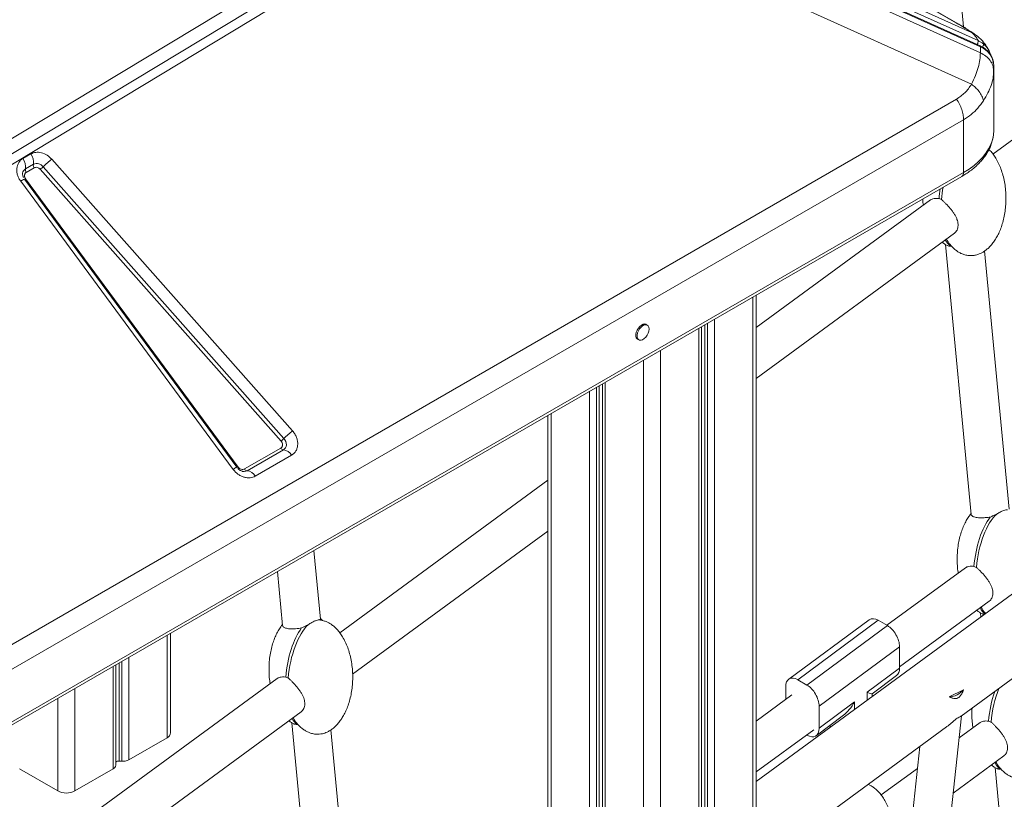
# Model space of a CAD drawing. Units: millimetres. Extents: x -21917 to 13436, y -3169 to 9189.
# Drawn here: x 9735 to 10309, y -450 to 4 of the extents above; entities that cross this region are included whole.
import ezdxf

# ---------------------------------------------------------------- set-up
doc = ezdxf.new("R2010")
doc.units = ezdxf.units.MM

msp = doc.modelspace()

# ---------------------------------------------------------------- linework, layer by layer
at = {"color": 7, "linetype": 'Continuous', "lineweight": 15}
for p, q in [((10280.84, 2.27), (9290.89, 573.76)), ((10281.81, 1.84), (9291.86, 573.33)), ((10293.37, -7.99), (9355.29, 415.17)), ((10294.53, -10.99), (9356.26, 412.27)), ((9356.47, 411.68), (10294.74, -11.58)), ((10294.74, -15.04), (9356.47, 408.21)), ((11214.54, 329.92), (10164.17, -439.48)), ((10032.76, 112.64), (10289.53, -3.19)), ((10284.85, 0.03), (10276.05, 92.81)), ((9982.92, 87.22), (9566.4, -164.04)), ((10013.97, 90.96), (9567.72, -178.38)), ((10289.53, -33.35), (10013.97, 90.96)), ((9566.66, -172.84), (9990.4, 82.86)), ((10455.91, 38.63), (10302.05, -74.07)), ((10281.76, 1.76), (10282.09, 1.58)), ((10294.74, -11.58), (10294.74, -15.04)), ((10299.98, -14.23), (10299.78, -13.88)), ((10300.6, -16.12), (10300.29, -15)), ((10302.49, -25.76), (10302.49, -22.3)), ((10302.49, -25.76), (10302.32, -27.57)), ((10302.36, -24.99), (10302.49, -25.76)), ((10302.39, -27.75), (10302.46, -24.98)), ((10302.49, -60.29), (10302.49, -25.76)), ((9290.89, -613.49), (10280.84, -42.01)), ((10284.92, -54.01), (9294.97, -625.5)), ((10284.92, -54.01), (10284.92, -84.78)), ((9736.97, -76.66), (9741.63, -73.97)), ((9738.44, -82.71), (9743.1, -80.02)), ((9753.78, -76.98), (9894.03, -235.24)), ((10284.92, -84.78), (9294.97, -656.27)), ((9743.59, -82.04), (9738.93, -84.73)), ((9887.34, -241.17), (9747.09, -82.91)), ((9748.76, -81.43), (9889.01, -239.69)), ((9293.93, -658.56), (10283.88, -87.07)), ((9859.47, -257.71), (9735.71, -89.92)), ((9861.69, -256.5), (9737.93, -88.71)), ((9738.57, -88.55), (9862.32, -256.34)), ((10265.64, -100.74), (10164.17, -175.07)), ((10270.63, -99.91), (10272.06, -100.49)), ((10164.17, -204.7), (10279.62, -120.13)), ((10274.43, -126.72), (10289.34, -283.93)), ((10311.49, -280.95), (10297.22, -130.48)), ((10164.17, -661.74), (10164.17, -156.18)), ((10100.74, -173.65), (10100.03, -173.24)), ((10132.19, -650.79), (10132.19, -174.64)), ((10095.03, -181.9), (10095.74, -182.31)), ((10074.67, -207.84), (10074.67, -617.85)), ((10042.69, -226.31), (10042.69, -642.33)), ((9866.03, -257.46), (9887.19, -245.25)), ((9888.76, -246.29), (9867.61, -258.5)), ((9893.5, -249.4), (9872.34, -261.62)), ((10042.69, -264.05), (9921.52, -352.81)), ((10283.58, -401.4), (10465.37, -268.24)), ((9929.05, -376.92), (10042.69, -293.68)), ((9910.29, -344.97), (9906.5, -304.93)), ((10285.97, -315.05), (10240.3, -348.5)), ((10290.99, -314.22), (10292.42, -314.8)), ((9885.23, -317.21), (9888.2, -348.57)), ((10247.65, -372.75), (10299.9, -334.48)), ((10294.78, -341.25), (10295, -343.64)), ((10297.26, -341.13), (10297.72, -341.65)), ((9911.41, -345.65), (9910.26, -344.6)), ((9910.27, -344.97), (9910.29, -345.15)), ((9911.09, -345.6), (9910.71, -345.37)), ((10229.98, -345.33), (10183.11, -379.94)), ((10188.4, -380.22), (10235.28, -345.6)), ((10240.58, -348.67), (10193.7, -383.29)), ((10235.28, -345.6), (10240.58, -348.67)), ((9823.01, -411.11), (9823.01, -353.12)), ((10200.77, -395.61), (10247.65, -360.99)), ((10247.65, -373.39), (10247.65, -360.99)), ((9791.03, -430.05), (9791.03, -371.59)), ((10247.65, -373.39), (10228.71, -387.52)), ((10231.62, -388.47), (10245.88, -377.82)), ((9885.11, -379.48), (9731.25, -492.18)), ((9890.09, -378.65), (9891.52, -379.23)), ((10188.4, -380.22), (10193.7, -383.29)), ((10184.93, -389.06), (10164.17, -404.27)), ((10181.33, -384.39), (10181.33, -391.7)), ((10231.64, -390.05), (10231.64, -388.45)), ((10276.63, -390.21), (10284.92, -386.02)), ((10221.35, -393), (10200.77, -408.36)), ((10200.77, -395.61), (10200.77, -408.36)), ((9738.78, -516.29), (9899.08, -398.87)), ((10199, -412.79), (10214.91, -400.93)), ((10267.23, -556.09), (10283.72, -401.3)), ((9893.58, -405.29), (9908.54, -563.09)), ((10294.52, -405.14), (10282.36, -414.05)), ((10299.53, -404.31), (10300.97, -404.89)), ((9930.64, -559.49), (9916.4, -409.41)), ((10164.17, -488.86), (10274.96, -407.71)), ((10164.17, -433.9), (10197.66, -409.37)), ((10193.51, -412.41), (10193.7, -412.53)), ((10203.13, -409.72), (10204.06, -410.26)), ((9798.62, -426.87), (9820.96, -413.97)), ((10259.37, -419.13), (10245.48, -549.59)), ((9793.04, -427.6), (9794.53, -427.7)), ((10278.93, -446.19), (10308.45, -424.57)), ((9734.98, -432.1), (9757.32, -444.99)), ((9767.22, -444.99), (9789.56, -432.1)), ((10258.02, -431.88), (10236.92, -447.33)), ((10303.32, -431.35), (10306.43, -464.13))]:
    msp.add_line(p, q, dxfattribs=at)
at = {"color": 8, "linetype": 'Continuous', "lineweight": 15}
for p, q in [((10280.84, 2.27), (10281.76, 1.76)), ((10291.82, -4.53), (10289.53, -3.19)), ((10162.12, -157.36), (10162.12, -660.24)), ((10139.78, -170.26), (10139.78, -648.62)), ((10130.72, -175.49), (10130.72, -651.63)), ((10134.2, -173.48), (10134.2, -649.64)), ((10135.69, -172.62), (10135.69, -648.78)), ((10108.38, -188.39), (10108.38, -664.36)), ((10098.48, -194.1), (10098.48, -664.28)), ((10071.17, -209.87), (10071.17, -615.83)), ((10072.66, -209.01), (10072.66, -616.69)), ((10076.14, -207), (10076.14, -618.69)), ((10067.08, -212.23), (10067.08, -613.47)), ((10044.74, -225.12), (10044.74, -641.15)), ((9820.96, -354.31), (9820.96, -413.97)), ((9789.56, -372.43), (9789.56, -432.1)), ((9793.04, -370.43), (9793.04, -427.6)), ((9794.53, -369.57), (9794.53, -427.7)), ((9798.62, -367.21), (9798.62, -426.87)), ((9767.22, -385.33), (9767.22, -444.99)), ((10228.71, -387.52), (10228.71, -392.2)), ((9757.32, -391.05), (9757.32, -444.99)), ((10221.35, -397.59), (10221.35, -393)), ((10207.21, -406.67), (10207.21, -407.95))]:
    msp.add_line(p, q, dxfattribs=at)
at = {"color": 7, "linetype": 'Continuous', "lineweight": 15, "flags": 128}
for points in [[(10300.25, -15.08), (10299.88, -14.12), (10299.74, -13.75)], [(10302.49, -60.29), (10302.3, -63.01), (10301.75, -65.71), (10300.83, -68.38), (10299.55, -70.99), (10297.92, -73.54), (10295.95, -76.01), (10293.65, -78.39), (10291.03, -80.65), (10288.11, -82.78), (10284.92, -84.78)], [(9753.78, -76.98), (9753.21, -77.48), (9752.6, -78.02), (9751.95, -78.59), (9751.29, -79.18), (9750.62, -79.77), (9749.97, -80.35), (9749.35, -80.9), (9748.76, -81.43)], [(10100.03, -173.24), (10099.95, -173.19), (10099.16, -173.01), (10098.25, -173.16), (10097.29, -173.64), (10096.35, -174.41), (10095.49, -175.41), (10094.79, -176.58), (10094.29, -177.82), (10094.03, -179.04), (10094.03, -180.15), (10094.29, -181.07), (10094.79, -181.73), (10095.03, -181.9)], [(10101.78, -175.94), (10101.64, -174.91), (10101.26, -174.11), (10100.65, -173.6), (10099.87, -173.41), (10098.96, -173.57), (10098, -174.04), (10097.06, -174.82), (10096.2, -175.82), (10095.5, -176.99), (10095, -178.22), (10094.74, -179.44), (10094.74, -180.56), (10095, -181.48), (10095.5, -182.14), (10096.2, -182.49), (10097.06, -182.51), (10098, -182.19), (10098.96, -181.56), (10099.87, -180.66), (10100.65, -179.57), (10101.26, -178.36), (10101.64, -177.11), (10101.78, -175.94)], [(9889.01, -239.69), (9889.64, -240.53), (9890.09, -241.45), (9890.36, -242.42), (9890.43, -243.37), (9890.29, -244.28), (9889.95, -245.09), (9889.44, -245.77), (9888.76, -246.29)], [(9894.03, -235.24), (9893.46, -235.74), (9892.85, -236.29), (9892.21, -236.85), (9891.54, -237.44), (9890.88, -238.03), (9890.23, -238.61), (9889.6, -239.17), (9889.01, -239.69)]]:
    msp.add_lwpolyline(points, dxfattribs=at)
at = {"color": 8, "linetype": 'Continuous', "lineweight": 15}
for centre, radius, start, end in [((10294.15, -11.46), 0.6, 348.59737, 51.78808), ((9740.16, -85.61), 3.37, 120.72018, 173.31835), ((10282.54, -85.08), 2.4, 304.05785, 7.25427), ((9739.09, -93.48), 4.91, 103.69775, 133.51748), ((9734.44, -82.47), 7.35, 299.38629, 304.14475), ((9861.2, -255.15), 1.64, 283.69678, 313.49896)]:
    msp.add_arc(centre, radius, start, end, dxfattribs=at)
at = {"color": 7, "linetype": 'Continuous', "lineweight": 15}
for centre, radius, start, end in [((10290.36, -22.9), 12.14, 2.8574, 68.84363), ((9735.39, -78.68), 7.82, 350.13864, 37.09197), ((9730.73, -81.37), 7.82, 350.13864, 37.09197), ((9744.56, -80.43), 1.51, 164.53833, 180.57103), ((9745.05, -84.28), 4.69, 37.56881, 114.54418), ((9741.01, -83.16), 2.61, 170.14209, 217.08534), ((9746.03, -80.32), 2.99, 182.31274, 215.19565), ((9545.81, 145.98), 304.8, 311.32673, 311.74683), ((9691.29, -18.17), 296.93, 311.32116, 311.7524), ((9888.94, -244.31), 1.99, 208.28631, 264.99347), ((9888.24, -252.23), 5.96, 28.28385, 85.0058), ((9862.85, -261.27), 4.91, 103.72045, 133.4929), ((9867.78, -256.52), 1.99, 208.28631, 264.99347), ((9865.84, -255.36), 3.6, 271.8727, 299.35614), ((9867.09, -264.44), 5.96, 28.28385, 85.0058), ((10276.17, -379.01), 11.21, 272.34079, 321.27888), ((9819.51, -410.76), 3.52, 294.37484, 354.3051), ((9788.58, -429.84), 2.46, 293.61286, 355.06813), ((9792.7, -430.04), 2.46, 82.13051, 132.85606), ((9795.16, -420.28), 7.44, 265.17718, 297.71717), ((9762.27, -435.44), 10.76, 242.60922, 297.39078)]:
    msp.add_arc(centre, radius, start, end, dxfattribs=at)
for centre, major_axis, ratio, start_param, end_param in [((10284.55, -97.25), (4.5, 31.39), 0.427118, 1.539333, 1.71664), ((10285.96, -98.06), (4.5, 31.39), 0.427118, 1.481335, 1.709044), ((10284.55, -97.25), (4.5, 31.39), 0.427118, 2.652036, 2.953668), ((10285.96, -98.06), (4.5, 31.39), 0.427118, 2.575766, 2.77252), ((10304.89, -311.77), (4.5, 31.39), 0.427118, 0.640946, 1.709867), ((10306.3, -312.59), (4.5, 31.39), 0.427118, 0.466894, 1.70239), ((10306.3, -312.59), (4.5, 31.39), 0.427118, 2.566976, 2.772605), ((10304.89, -311.77), (4.5, 31.39), 0.427118, 2.642731, 2.908732), ((9905.42, -376.81), (4.5, 31.39), 0.427118, 0.487896, 1.709044), ((9904.01, -375.99), (4.5, 31.39), 0.427118, 6.114867, 6.146707), ((10235.28, -353.85), (-4.95, 8.74), 0.577327, 5.507517, 6.353205), ((10240.58, -356.91), (-4.95, 8.74), 0.577327, 3.93672, 5.507517), ((9904.01, -375.99), (4.5, 31.39), 0.427118, 0.663291, 1.71664), ((10188.4, -388.47), (-4.95, 8.74), 0.577327, 5.507517, 7.078313), ((10240.58, -369.3), (-4.95, 8.75), 0.577316, 3.21488, 3.937626), ((10193.7, -391.53), (-4.95, 8.74), 0.577327, 3.93672, 5.507517), ((10221.64, -383.43), (10, -5.01), 0.062469, 5.529113, 6.251859), ((10313.43, -401.87), (4.5, 31.39), 0.427118, 1.142907, 1.709689), ((10314.85, -402.69), (4.5, 31.39), 0.427118, 1.048421, 1.702214), ((10214.28, -388.92), (6.85, 13.65), 0.534079, 3.958317, 4.681063), ((9904.01, -375.99), (4.5, 31.39), 0.427118, 2.652036, 2.930891), ((9905.42, -376.81), (4.5, 31.39), 0.427118, 2.575766, 2.772519), ((10193.7, -404.27), (-4.95, 8.75), 0.577316, 2.36683, 3.937626), ((10313.43, -401.87), (4.5, 31.39), 0.427118, 2.642487, 2.953668), ((10314.85, -402.69), (4.5, 31.39), 0.427118, 2.566745, 2.772607)]:
    msp.add_ellipse(centre, major_axis=major_axis, ratio=ratio, start_param=start_param, end_param=end_param, dxfattribs=at)
for points, knots in [([(10289.53, -3.19), (10288.96, -2.79), (10287.82, -2), (10285.74, -0.66), (10283.45, 0.75), (10281.71, 1.77), (10280.84, 2.27)], [0, 0, 0, 0, 0.253541, 0.504073, 0.752538, 1, 1, 1, 1]), ([(10291.86, -4.51), (10291.2, -4.05), (10289.89, -3.13), (10287.54, -1.62), (10284.99, -0.03), (10283.08, 1.08), (10282.13, 1.64)], [0, 0, 0, 0, 0.254398, 0.505302, 0.753539, 1, 1, 1, 1]), ([(10289.53, -3.19), (10290.32, -3.87), (10291.89, -5.21), (10292.88, -7.07), (10293.37, -7.99)], [0, 0, 0, 0, 0.5048714, 1, 1, 1, 1]), ([(10299.78, -13.88), (10299.33, -13.02), (10298.38, -11.19), (10296.49, -8.71), (10294.31, -6.4), (10292.66, -5.13), (10291.84, -4.5)], [0, 0, 0, 0, 0.229225, 0.488924, 0.746198, 1, 1, 1, 1]), ([(10296.47, -9.85), (10295.99, -9.5), (10295.03, -8.79), (10293.92, -8.26), (10293.37, -7.99)], [0, 0, 0, 0, 0.499106, 1, 1, 1, 1]), ([(10302.48, -22.29), (10302.46, -21.73), (10302.41, -20.53), (10301.96, -18.77), (10301.24, -17.06), (10300.27, -15.51), (10299.08, -14.09), (10297.67, -12.84), (10296.15, -11.78), (10295.05, -11.25), (10294.52, -10.99)], [0, 0, 0, 0, 0.118767, 0.255425, 0.381323, 0.507746, 0.634456, 0.760951, 0.886366, 1, 1, 1, 1]), ([(10299.74, -13.75), (10299.32, -13.03), (10298.47, -11.59), (10297.14, -10.43), (10296.47, -9.85)], [0, 0, 0, 0, 0.499068, 1, 1, 1, 1]), ([(10289.53, -33.35), (10290.33, -31.66), (10291.92, -28.31), (10293.52, -23.55), (10294.55, -19.06), (10294.68, -16.38), (10294.74, -15.04)], [0, 0, 0, 0, 0.253609, 0.502332, 0.752052, 1, 1, 1, 1]), ([(10300.62, -16.16), (10300.62, -16.12), (10300.6, -15.96), (10300.54, -15.82), (10300.49, -15.72)], [0, 0, 0, 0, 0.271965, 1, 1, 1, 1]), ([(10280.84, -42.01), (10281.71, -41.46), (10283.45, -40.37), (10285.74, -38.32), (10287.82, -36.01), (10288.96, -34.24), (10289.53, -33.35)], [0, 0, 0, 0, 0.247448, 0.495929, 0.746435, 1, 1, 1, 1]), ([(10296.51, -43), (10296.27, -42.11), (10295.8, -40.29), (10294.06, -37.62), (10291.93, -35.26), (10290.32, -33.98), (10289.53, -33.35)], [0, 0, 0, 0, 0.276492, 0.5608575, 0.7835112, 1, 1, 1, 1]), ([(10280.84, -42.01), (10281.44, -42.97), (10282.64, -44.9), (10283.91, -48.02), (10284.76, -51.14), (10284.86, -53.05), (10284.92, -54.01)], [0, 0, 0, 0, 0.250002, 0.499997, 0.749994, 1, 1, 1, 1]), ([(10296.51, -43), (10295.47, -44.46), (10293.41, -47.36), (10289.5, -51.07), (10286.44, -53.03), (10284.92, -54.01)], [0, 0, 0, 0, 0.335636, 0.668009, 1, 1, 1, 1]), ([(10283.87, -87.06), (10284.69, -86.58), (10286.43, -85.55), (10288.9, -83.82), (10291.3, -81.92), (10293.51, -79.9), (10295.5, -77.78), (10297.27, -75.55), (10298.81, -73.23), (10300.1, -70.82), (10301.13, -68.34), (10301.89, -65.78), (10302.34, -63.16), (10302.53, -61.32), (10302.48, -60.36), (10302.48, -60.29)], [0, 0, 0, 0, 0.072648, 0.155487, 0.238615, 0.321963, 0.405445, 0.489, 0.572565, 0.65614, 0.73978, 0.823646, 0.908022, 0.993288, 1, 1, 1, 1]), ([(9741.63, -73.97), (9742.54, -73.58), (9744.4, -72.78), (9747.8, -73.07), (9751.15, -74.46), (9752.92, -76.16), (9753.78, -76.98)], [0, 0, 0, 0, 0.242071, 0.499993, 0.757928, 1, 1, 1, 1]), ([(10276.93, -126.61), (10277.35, -127.11), (10278.26, -128.19), (10279.85, -129.64), (10281.58, -130.91), (10283.3, -131.87), (10284.87, -132.5), (10286.23, -132.89), (10287.6, -133.14), (10289.23, -133.25), (10290.75, -133.13), (10292.14, -132.86), (10293.36, -132.52), (10294.83, -131.93), (10296.39, -131.1), (10298.01, -129.98), (10299.66, -128.55), (10301.3, -126.79), (10302.89, -124.69), (10304.4, -122.24), (10305.79, -119.45), (10307.03, -116.33), (10308.07, -112.91), (10308.87, -109.23), (10309.42, -105.34), (10309.68, -101.31), (10309.63, -97.22), (10309.27, -93.15), (10308.61, -89.19), (10307.66, -85.42), (10306.46, -81.92), (10305.02, -78.72), (10303.46, -75.96), (10301.8, -73.66), (10300.59, -72.18), (10299.85, -71.52), (10299.73, -71.41)], [0, 0, 0, 0, 0.022028, 0.047851, 0.071461, 0.093045, 0.112405, 0.126238, 0.138636, 0.157113, 0.178453, 0.187326, 0.202568, 0.219341, 0.23855, 0.260155, 0.284318, 0.311204, 0.340975, 0.373742, 0.409539, 0.448291, 0.489804, 0.533743, 0.579645, 0.626925, 0.674908, 0.722829, 0.76974, 0.814975, 0.857976, 0.898335, 0.935819, 0.966697, 0.99496, 1, 1, 1, 1]), ([(9735.71, -89.92), (9735.33, -89.35), (9734.55, -88.18), (9733.79, -86.25), (9733.39, -84.3), (9733.38, -82.39), (9733.74, -80.6), (9734.48, -78.99), (9735.55, -77.62), (9736.5, -76.97), (9736.97, -76.66)], [0, 0, 0, 0, 0.123713, 0.250002, 0.376298, 0.500005, 0.623716, 0.750003, 0.876293, 1, 1, 1, 1]), ([(9737.36, -87.77), (9737.27, -87.6), (9737.08, -87.21), (9736.9, -86.59), (9736.79, -85.96), (9736.78, -85.49), (9736.81, -85.29), (9736.82, -85.22)], [0, 0, 0, 0, 0.166974, 0.388664, 0.627311, 0.881168, 1, 1, 1, 1]), ([(9738.93, -84.73), (9738.79, -84.82), (9738.52, -85.01), (9738.21, -85.4), (9738, -85.86), (9737.89, -86.38), (9737.9, -86.93), (9738.01, -87.49), (9738.23, -88.05), (9738.45, -88.38), (9738.57, -88.55)], [0, 0, 0, 0, 0.124999, 0.249974, 0.374946, 0.499992, 0.624941, 0.749984, 0.874898, 1, 1, 1, 1]), ([(9747.09, -82.91), (9746.84, -82.67), (9746.33, -82.18), (9745.36, -81.78), (9744.39, -81.7), (9743.85, -81.93), (9743.59, -82.04)], [0, 0, 0, 0, 0.242061, 0.500005, 0.757953, 1, 1, 1, 1]), ([(10261.12, -100.21), (10261.16, -100.87), (10261.24, -102.05), (10261.46, -103.22), (10261.55, -103.73)], [0, 0, 0, 0, 0.5595232, 1, 1, 1, 1]), ([(10270.63, -99.91), (10270.11, -99.87), (10269.06, -99.79), (10267.7, -99.9), (10266.53, -100.19), (10265.93, -100.56), (10265.65, -100.74)], [0, 0, 0, 0, 0.252152, 0.50602, 0.759888, 1, 1, 1, 1]), ([(10272.06, -100.49), (10272.17, -100.58), (10272.62, -100.98), (10273.49, -101.79), (10275.1, -103.37), (10276.83, -105.24), (10278.42, -107.26), (10279.5, -108.84), (10280.42, -110.45), (10281.31, -112.5), (10281.71, -114.26), (10281.75, -115.89), (10281.6, -117.07), (10281.16, -118.31), (10280.51, -119.38), (10279.91, -119.88), (10279.62, -120.13)], [0, 0, 0, 0, 0.020991, 0.089351, 0.157029, 0.293827, 0.362356, 0.430881, 0.499407, 0.567938, 0.691437, 0.726193, 0.795029, 0.863852, 0.932666, 1, 1, 1, 1]), ([(10272.45, -125.38), (10272.92, -125.74), (10273.83, -126.45), (10274.87, -126.99), (10275.38, -127.25)], [0, 0, 0, 0, 0.50873, 1, 1, 1, 1]), ([(10275.39, -127.23), (10275.54, -127.31), (10275.95, -127.53), (10276.74, -127.67), (10277.4, -127.71), (10277.62, -127.73)], [0, 0, 0, 0, 0.281409, 0.749204, 1, 1, 1, 1]), ([(9894.03, -235.24), (9894.5, -235.83), (9895.44, -237), (9896.41, -239.02), (9896.99, -241.1), (9897.13, -243.16), (9896.84, -245.11), (9896.11, -246.87), (9895.01, -248.37), (9893.99, -249.06), (9893.5, -249.4)], [0, 0, 0, 0, 0.123527, 0.250006, 0.376479, 0.499999, 0.623527, 0.749996, 0.876479, 1, 1, 1, 1]), ([(9887.19, -245.25), (9887.33, -245.15), (9887.62, -244.95), (9887.94, -244.52), (9888.15, -244.01), (9888.23, -243.45), (9888.19, -242.86), (9888.03, -242.26), (9887.75, -241.68), (9887.47, -241.34), (9887.34, -241.17)], [0, 0, 0, 0, 0.125057, 0.250033, 0.37648, 0.499995, 0.623541, 0.74999, 0.876461, 1, 1, 1, 1]), ([(9872.34, -261.62), (9871.89, -261.84), (9870.95, -262.31), (9869.31, -262.63), (9867.53, -262.62), (9865.66, -262.24), (9863.83, -261.5), (9862.14, -260.45), (9860.66, -259.18), (9859.86, -258.19), (9859.47, -257.71)], [0, 0, 0, 0, 0.117043, 0.240654, 0.369062, 0.499999, 0.630941, 0.759336, 0.882945, 1, 1, 1, 1]), ([(9865.95, -258.96), (9865.94, -258.96), (9865.78, -258.98), (9865.33, -258.94), (9864.64, -258.77), (9863.96, -258.47), (9863.35, -258.1), (9862.73, -257.65), (9862.34, -257.25), (9862.11, -257.02)], [0, 0, 0, 0, 0.021996, 0.213846, 0.393617, 0.568318, 0.693601, 0.817292, 1, 1, 1, 1]), ([(9862.32, -256.34), (9862.57, -256.61), (9863.07, -257.19), (9864.1, -257.69), (9865.17, -257.82), (9865.75, -257.58), (9866.03, -257.46)], [0, 0, 0, 0, 0.240756, 0.50002, 0.759282, 1, 1, 1, 1]), ([(10289.3, -283.46), (10288.87, -284), (10287.85, -285.3), (10286.46, -287.6), (10285.06, -290.39), (10283.82, -293.51), (10282.78, -296.93), (10281.98, -300.61), (10281.43, -304.5), (10281.17, -308.53), (10281.24, -312.62), (10281.46, -315.81), (10281.78, -317.61), (10281.86, -318.06)], [0, 0, 0, 0, 0.05525, 0.133078, 0.218098, 0.310141, 0.408741, 0.513103, 0.622125, 0.734422, 0.848394, 0.962209, 1, 1, 1, 1]), ([(10300.48, -285.46), (10300.09, -285.52), (10299.11, -285.66), (10297.3, -285.84), (10295.35, -285.92), (10293.59, -285.86), (10292.22, -285.69), (10291.08, -285.42), (10290.2, -285.06), (10289.62, -284.61), (10289.35, -284.22), (10289.37, -283.98), (10289.37, -283.93)], [0, 0, 0, 0, 0.067274, 0.168332, 0.317844, 0.426485, 0.535118, 0.643743, 0.752361, 0.860978, 0.969593, 1, 1, 1, 1]), ([(10300.48, -285.46), (10301.11, -285.18), (10302.38, -284.62), (10303.64, -284), (10304.29, -283.69)], [0, 0, 0, 0, 0.49151, 1, 1, 1, 1]), ([(10304.29, -283.69), (10304.95, -283.29), (10306.33, -282.46), (10308.2, -281.6), (10309.66, -281.16), (10310.27, -281.16), (10310.56, -281.17)], [0, 0, 0, 0, 0.244799, 0.511828, 0.763908, 1, 1, 1, 1]), ([(10290.99, -314.22), (10290.46, -314.18), (10289.41, -314.09), (10288.04, -314.21), (10286.86, -314.49), (10286.27, -314.87), (10285.98, -315.05)], [0, 0, 0, 0, 0.254176, 0.507344, 0.76051, 1, 1, 1, 1]), ([(10292.42, -314.8), (10292.52, -314.89), (10292.96, -315.28), (10293.82, -316.08), (10295.43, -317.67), (10297.15, -319.54), (10298.74, -321.57), (10299.82, -323.15), (10300.73, -324.76), (10301.41, -326.33), (10301.85, -327.83), (10302.02, -329.03), (10302.05, -330.23), (10301.9, -331.41), (10301.45, -332.66), (10300.79, -333.72), (10300.2, -334.22), (10299.9, -334.47)], [0, 0, 0, 0, 0.01945, 0.087951, 0.155746, 0.292787, 0.361394, 0.430001, 0.498608, 0.567222, 0.62849, 0.691181, 0.72599, 0.794941, 0.863883, 0.932815, 1, 1, 1, 1]), ([(10292.64, -339.79), (10293.16, -340.19), (10294.12, -340.94), (10295.21, -341.51), (10295.72, -341.77)], [0, 0, 0, 0, 0.5338346, 1, 1, 1, 1]), ([(10295.73, -341.76), (10295.88, -341.84), (10296.22, -342.02), (10296.75, -342.1), (10297.04, -342.15)], [0, 0, 0, 0, 0.439934, 1, 1, 1, 1]), ([(9888.15, -348.03), (9887.82, -348.46), (9886.89, -349.64), (9885.58, -351.82), (9884.18, -354.61), (9882.95, -357.73), (9881.91, -361.15), (9881.1, -364.83), (9880.55, -368.72), (9880.29, -372.75), (9880.36, -376.84), (9880.59, -380.09), (9880.93, -381.96), (9881.02, -382.47)], [0, 0, 0, 0, 0.043707, 0.122029, 0.207588, 0.300221, 0.399443, 0.504472, 0.614189, 0.7272, 0.841893, 0.956435, 1, 1, 1, 1]), ([(9899.3, -350.07), (9898.76, -350.16), (9897.58, -350.36), (9895.78, -350.55), (9894.02, -350.63), (9892.42, -350.58), (9891.05, -350.41), (9889.91, -350.13), (9889.03, -349.75), (9888.47, -349.26), (9888.2, -348.86), (9888.22, -348.61), (9888.23, -348.56)], [0, 0, 0, 0, 0.09405, 0.205223, 0.319949, 0.42935, 0.538742, 0.648128, 0.757512, 0.8669, 0.976286, 1, 1, 1, 1]), ([(9899.3, -350.07), (9899.93, -349.78), (9901.21, -349.17), (9902.47, -348.51), (9903.11, -348.18)], [0, 0, 0, 0, 0.491693, 1, 1, 1, 1]), ([(9903.11, -348.18), (9903.47, -347.95), (9904.51, -347.27), (9906.2, -346.33), (9907.89, -345.6), (9908.85, -345.37), (9909.25, -345.36), (9909.34, -345.36)], [0, 0, 0, 0, 0.137591, 0.397229, 0.657062, 0.918481, 1, 1, 1, 1]), ([(9908.61, -411.95), (9909.27, -411.92), (9910.22, -411.88), (9911.61, -411.61), (9912.83, -411.26), (9914.29, -410.67), (9915.85, -409.84), (9917.47, -408.72), (9919.12, -407.29), (9920.76, -405.53), (9922.35, -403.43), (9923.86, -400.98), (9925.25, -398.19), (9926.49, -395.07), (9927.53, -391.65), (9928.34, -387.97), (9928.88, -384.08), (9929.14, -380.05), (9929.09, -375.96), (9928.73, -371.89), (9928.07, -367.93), (9927.12, -364.17), (9925.92, -360.66), (9924.49, -357.46), (9922.92, -354.7), (9921.27, -352.39), (9919.61, -350.49), (9917.91, -348.91), (9916.17, -347.64), (9914.45, -346.68), (9912.88, -346.04), (9911.52, -345.66), (9910.43, -345.44), (9909.76, -345.41), (9909.47, -345.4)], [0, 0, 0, 0, 0.022144, 0.03135, 0.047166, 0.064572, 0.084505, 0.106924, 0.131996, 0.159898, 0.190789, 0.224791, 0.261935, 0.302148, 0.345225, 0.390819, 0.438451, 0.487512, 0.537305, 0.587029, 0.635708, 0.682647, 0.72727, 0.769149, 0.808044, 0.840086, 0.869414, 0.896209, 0.920709, 0.943106, 0.963195, 0.97755, 0.990414, 1, 1, 1, 1]), ([(9909.34, -345.36), (9909.59, -345.3), (9910.08, -345.18), (9910.22, -345.16), (9910.29, -345.15)], [0, 0, 0, 0, 0.492462, 1, 1, 1, 1]), ([(10305.81, -431.23), (10306.23, -431.73), (10307.14, -432.81), (10308.73, -434.26), (10310.47, -435.53), (10312.19, -436.49), (10313.76, -437.13), (10315.12, -437.51), (10316.49, -437.76), (10318.12, -437.87), (10319.64, -437.75), (10321.03, -437.49), (10322.25, -437.14), (10323.72, -436.55), (10325.27, -435.72), (10326.89, -434.6), (10328.54, -433.17), (10330.18, -431.41), (10331.77, -429.31), (10333.29, -426.86), (10334.68, -424.07), (10335.91, -420.95), (10336.95, -417.53), (10337.76, -413.85), (10338.3, -409.96), (10338.56, -405.93), (10338.51, -401.84), (10338.16, -397.77), (10337.49, -393.81), (10336.55, -390.05), (10335.34, -386.54), (10333.91, -383.34), (10332.34, -380.58), (10330.7, -378.27), (10329.04, -376.37), (10327.33, -374.78), (10325.59, -373.53), (10324.23, -372.72), (10323.43, -372.41), (10323.24, -372.34)], [0, 0, 0, 0, 0.020618, 0.044698, 0.066713, 0.086841, 0.104893, 0.117792, 0.129353, 0.146583, 0.166482, 0.174756, 0.188969, 0.204609, 0.222522, 0.242668, 0.265199, 0.290271, 0.318032, 0.348586, 0.381966, 0.418102, 0.456812, 0.497785, 0.540587, 0.584675, 0.629419, 0.674104, 0.717849, 0.760029, 0.800127, 0.837762, 0.872714, 0.901507, 0.927863, 0.951942, 0.973958, 0.994085, 1, 1, 1, 1]), ([(9890.09, -378.65), (9889.41, -378.6), (9888.2, -378.52), (9886.76, -378.72), (9885.76, -379.03), (9885.3, -379.38), (9885.13, -379.51)], [0, 0, 0, 0, 0.331223, 0.589686, 0.844997, 1, 1, 1, 1]), ([(9891.52, -379.23), (9891.63, -379.32), (9892.08, -379.73), (9892.95, -380.53), (9894.57, -382.12), (9896.29, -383.98), (9897.88, -386), (9898.96, -387.58), (9899.88, -389.19), (9900.78, -391.24), (9901.18, -393), (9901.21, -394.64), (9901.07, -395.81), (9900.63, -397.06), (9899.97, -398.12), (9899.37, -398.62), (9899.08, -398.87)], [0, 0, 0, 0, 0.020991, 0.08935, 0.15703, 0.293829, 0.362359, 0.430882, 0.499409, 0.567941, 0.691439, 0.726196, 0.795028, 0.863851, 0.93267, 1, 1, 1, 1]), ([(10284.92, -386.02), (10284.6, -386.85), (10284.04, -388.33), (10282.83, -390), (10281.56, -390.93), (10280.02, -391.29), (10278.37, -390.99), (10277.16, -390.45), (10276.63, -390.21)], [0, 0, 0, 0, 0.2102277, 0.3735443, 0.4999834, 0.6262858, 0.8378885, 1, 1, 1, 1]), ([(10280.71, -403.07), (10281.09, -402.8), (10281.95, -402.2), (10282.8, -401.77), (10283.37, -401.52), (10283.5, -401.42), (10283.56, -401.38)], [0, 0, 0, 0, 0.231974, 0.520259, 0.771895, 1, 1, 1, 1]), ([(10289.89, -396.78), (10289.84, -397.39), (10289.69, -399.36), (10289.79, -402.72), (10290.01, -405.91), (10290.33, -407.7), (10290.41, -408.15)], [0, 0, 0, 0, 0.160698, 0.521068, 0.88096, 1, 1, 1, 1]), ([(9891.92, -404.12), (9892.38, -404.49), (9893.16, -405.09), (9894.04, -405.56), (9894.4, -405.75)], [0, 0, 0, 0, 0.5954086, 1, 1, 1, 1]), ([(9894.4, -405.75), (9894.6, -405.85), (9895.06, -406.08), (9895.93, -406.23), (9896.58, -406.27), (9896.81, -406.29)], [0, 0, 0, 0, 0.345993, 0.775869, 1, 1, 1, 1]), ([(9896.39, -405.35), (9896.81, -405.85), (9897.72, -406.94), (9899.31, -408.38), (9901.04, -409.65), (9902.77, -410.61), (9904.33, -411.25), (9905.7, -411.63), (9907.07, -411.89), (9908.03, -411.93), (9908.61, -411.95)], [0, 0, 0, 0, 0.140182, 0.304551, 0.454823, 0.592204, 0.71543, 0.803481, 0.882389, 1, 1, 1, 1]), ([(10274.95, -407.7), (10275.13, -407.57), (10275.85, -407.07), (10277.08, -406.05), (10278.67, -404.72), (10279.91, -403.68), (10280.57, -403.18), (10280.71, -403.07)], [0, 0, 0, 0, 0.0922437, 0.3637479, 0.6402622, 0.9206407, 1, 1, 1, 1]), ([(10299.53, -404.31), (10299, -404.27), (10297.95, -404.19), (10296.58, -404.3), (10295.41, -404.59), (10294.81, -404.96), (10294.52, -405.15)], [0, 0, 0, 0, 0.254224, 0.5073759, 0.7605308, 1, 1, 1, 1]), ([(10300.97, -404.89), (10301.06, -404.98), (10301.51, -405.38), (10302.36, -406.17), (10303.98, -407.77), (10305.7, -409.64), (10307.28, -411.66), (10308.36, -413.24), (10309.27, -414.86), (10310.17, -416.91), (10310.56, -418.68), (10310.59, -420.32), (10310.44, -421.5), (10310, -422.75), (10309.33, -423.81), (10308.74, -424.32), (10308.44, -424.57)], [0, 0, 0, 0, 0.019416, 0.087946, 0.15577, 0.292865, 0.3615, 0.430133, 0.498769, 0.567407, 0.691061, 0.725883, 0.794864, 0.863833, 0.932794, 1, 1, 1, 1]), ([(10301.18, -429.89), (10301.7, -430.29), (10302.66, -431.04), (10303.76, -431.61), (10304.27, -431.87)], [0, 0, 0, 0, 0.534462, 1, 1, 1, 1]), ([(10304.28, -431.86), (10304.43, -431.94), (10304.84, -432.15), (10305.63, -432.29), (10306.28, -432.33), (10306.51, -432.35)], [0, 0, 0, 0, 0.281409, 0.749203, 1, 1, 1, 1]), ([(10211.9, -500.02), (10212.32, -500.52), (10213.24, -501.6), (10214.83, -503.04), (10216.56, -504.32), (10218.28, -505.28), (10219.85, -505.91), (10221.21, -506.3), (10222.58, -506.55), (10224.21, -506.66), (10225.73, -506.54), (10227.12, -506.27), (10228.34, -505.93), (10229.81, -505.34), (10231.36, -504.51), (10232.99, -503.39), (10234.63, -501.96), (10236.27, -500.2), (10237.87, -498.1), (10239.38, -495.65), (10240.77, -492.86), (10242, -489.74), (10243.04, -486.32), (10243.85, -482.64), (10244.4, -478.75), (10244.65, -474.72), (10244.61, -470.63), (10244.25, -466.56), (10243.59, -462.6), (10242.64, -458.83), (10241.43, -455.33), (10240, -452.13), (10238.43, -449.37), (10236.79, -447.05), (10235.13, -445.15), (10233.42, -443.57), (10231.68, -442.32), (10230.32, -441.51), (10229.52, -441.2), (10229.34, -441.13)], [0, 0, 0, 0, 0.0205737, 0.0446543, 0.0666716, 0.0867993, 0.104853, 0.1177518, 0.1293141, 0.1465436, 0.1664437, 0.1747187, 0.1889321, 0.2045727, 0.2224869, 0.2426346, 0.265166, 0.290239, 0.3180008, 0.348557, 0.3819379, 0.4180754, 0.4567876, 0.497762, 0.5405661, 0.584657, 0.6294034, 0.6740891, 0.7178356, 0.7600192, 0.8001188, 0.8377541, 0.8727085, 0.9015036, 0.9278591, 0.9519397, 0.973957, 0.9940853, 1, 1, 1, 1])]:
    msp.add_open_spline(points, degree=3, knots=knots, dxfattribs=at)
at = {"color": 8, "linetype": 'Continuous', "lineweight": 15}
for points, knots in [([(10293.37, -7.99), (10293.38, -8.1), (10293.42, -8.3), (10293.38, -8.75), (10293.27, -9.28), (10293.12, -9.8), (10292.99, -10.14), (10292.94, -10.27)], [0, 0, 0, 0, 0.215153, 0.430329, 0.645528, 0.860707, 1, 1, 1, 1]), ([(10296.47, -9.85), (10296.5, -9.97), (10296.55, -10.16), (10296.51, -10.58), (10296.37, -11.06), (10296.21, -11.48), (10296.05, -11.73), (10296.03, -11.77)], [0, 0, 0, 0, 0.260849, 0.449298, 0.679922, 0.951452, 1, 1, 1, 1]), ([(10294.74, -15.04), (10295.86, -15.64), (10298.1, -16.84), (10300.53, -19.47), (10302.08, -22.25), (10302.28, -24.16), (10302.36, -24.99)], [0, 0, 0, 0, 0.265924, 0.531861, 0.797787, 1, 1, 1, 1]), ([(10299.74, -13.75), (10299.78, -13.85), (10299.85, -14.07), (10299.82, -14.44), (10299.7, -14.71), (10299.64, -14.83)], [0, 0, 0, 0, 0.3366058, 0.7007918, 1, 1, 1, 1]), ([(10302.32, -27.57), (10302.27, -28.3), (10302.13, -30.38), (10301.06, -34.03), (10299.24, -38.46), (10297.42, -41.48), (10296.51, -43)], [0, 0, 0, 0, 0.154375, 0.436001, 0.715188, 1, 1, 1, 1])]:
    msp.add_open_spline(points, degree=3, knots=knots, dxfattribs=at)

doc.saveas('drawing.dxf')
